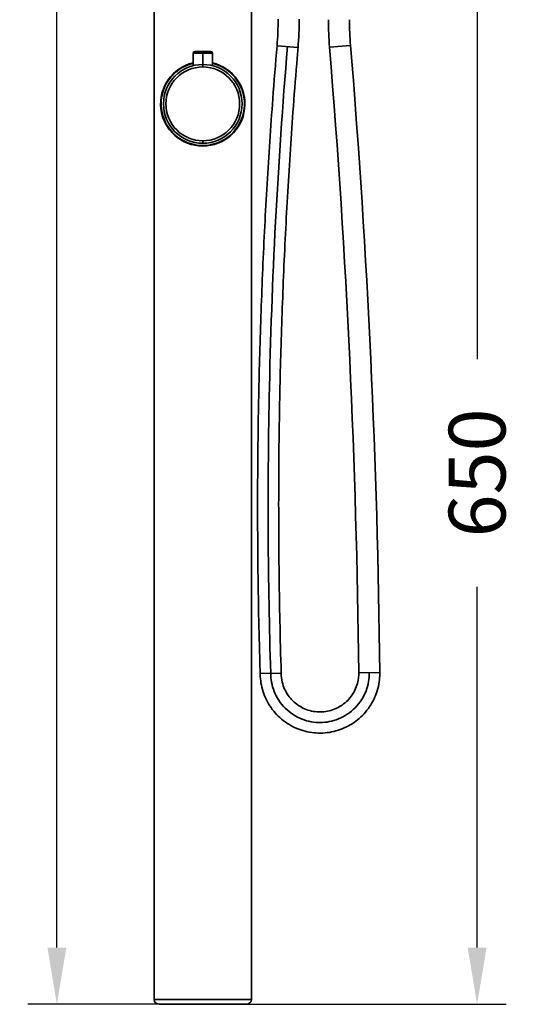
# Model space of a CAD drawing. Units: millimetres. Extents: x -2683 to 5924, y 494 to 3070.
# Drawn here: x 5561 to 5867, y 909 to 1515 of the extents above; entities that cross this region are included whole.
import ezdxf

# ---------------------------------------------------------------- set-up
doc = ezdxf.new("R2010")
doc.units = ezdxf.units.MM
doc.header["$LTSCALE"] = 0.5
doc.layers.get('Defpoints').update_dxf_attribs({"color": 251})
doc.styles.add('BLAIR ITC', font='txt', dxfattribs={"height": 35})
doc.dimstyles.new('BLAIR ITC', dxfattribs={"dimtxt": 35, "dimasz": 35, "dimexe": 18, "dimexo": 8, "dimgap": 8, "dimtad": 0, "dimdec": 0, "dimdsep": 46, "dimtxsty": 'BLAIR ITC', "dimcen": 0.09, "dimclrd": 8, "dimclre": 8, "dimclrt": 256, "dimadec": 0, "dimazin": 0, "dimtfac": 1, "dimtdec": 0, "dimtmove": 0, "dimatfit": 3, "dimfxl": 1, "dimtfill": 1, "dimtolj": 1, "dimtzin": 0, "dimarcsym": 0})

# ---------------------------------------------------------------- blocks, each defined once
blk = doc.blocks.new('*D45')
at = {"color": 8, "lineweight": -2, "transparency": 16777216}
for p, q in [((5666.57, 2698.54), (5566.43, 2698.54)), ((5584.43, 2663.54), (5584.43, 1880.57)), ((5584.43, 943.54), (5584.43, 1726.51)), ((5658.31, 908.54), (5566.43, 908.54))]:
    blk.add_line(p, q, dxfattribs=at)
at = {"color": 8, "transparency": 16777216}
for points in [[(5578.59, 2663.54), (5590.26, 2663.54), (5584.43, 2698.54)], [(5578.59, 943.54), (5590.26, 943.54), (5584.43, 908.54)]]:
    blk.add_solid(points, dxfattribs=at)
at = {"layer": 'Defpoints', "color": 0, "transparency": 16777216}
for p in [(5584.43, 2698.54), (5674.57, 2698.54, -1372.77), (5666.31, 908.54, -1372.77)]:
    blk.add_point(p, dxfattribs=at)
at = {"lineweight": 35, "transparency": 16777216, "insert": (5584.43, 1803.54), "char_height": 35, "attachment_point": 5, "rotation": 90, "style": 'BLAIR ITC', "bg_fill": 3, "box_fill_scale": 1.1, "bg_fill_color": 256, "bg_fill_true_color": 13158600, "bg_fill_transparency": 0}
blk.add_mtext('\\A1;1790', dxfattribs=at)
blk = doc.blocks.new('*D48')
at = {"color": 8, "lineweight": -2, "transparency": 16777216}
for p, q in [((5768.62, 1563.54), (5861.67, 1563.54)), ((5843.67, 1528.54), (5843.67, 1306.14)), ((5843.67, 943.54), (5843.67, 1165.94)), ((5682.43, 908.54), (5861.67, 908.54))]:
    blk.add_line(p, q, dxfattribs=at)
at = {"color": 8, "transparency": 16777216}
for points in [[(5837.83, 1528.54), (5849.5, 1528.54), (5843.67, 1563.54)], [(5837.83, 943.54), (5849.5, 943.54), (5843.67, 908.54)]]:
    blk.add_solid(points, dxfattribs=at)
at = {"layer": 'Defpoints', "color": 0, "transparency": 16777216}
for p in [(5760.62, 1563.54, -1372.77), (5674.43, 908.54, -1372.77), (5843.67, 908.54)]:
    blk.add_point(p, dxfattribs=at)
at = {"lineweight": 35, "transparency": 16777216, "insert": (5843.67, 1236.04), "char_height": 35, "attachment_point": 5, "rotation": 90, "style": 'BLAIR ITC', "bg_fill": 3, "box_fill_scale": 1.1, "bg_fill_color": 256, "bg_fill_true_color": 13158600, "bg_fill_transparency": 0}
blk.add_mtext('\\A1;650', dxfattribs=at)

msp = doc.modelspace()

# ---------------------------------------------------------------- linework, layer by layer
at = {"lineweight": 35, "extrusion": (0, 1, -2.22045e-16)}
for p, q in [((5644.43, 911.54, -1372.77), (5644.43, 2668.54, -1372.77)), ((5704.43, 911.54, -1372.77), (5704.43, 1549.54, -1372.77)), ((5733.19, 1498.25, -1372.77), (5720.24, 1499.35, -1372.77)), ((5752.63, 1498.42, -1372.77), (5765.58, 1499.49, -1372.77)), ((5668.43, 1494.82, -1372.77), (5680.43, 1494.82, -1372.77)), ((5668.43, 1494.82, -1372.77), (5668.43, 1487.04, -1372.77)), ((5679.43, 1495.82, -1372.77), (5669.43, 1495.82, -1372.77)), ((5674.43, 1486.29, -1372.77), (5674.43, 1495.82, -1372.77)), ((5680.43, 1494.82, -1372.77), (5680.43, 1487.04, -1372.77)), ((5648.73, 1463.54, -1372.77), (5648.43, 1463.54, -1372.77)), ((5700.13, 1463.54, -1372.77), (5700.43, 1463.54, -1372.77)), ((5674.43, 1440.79, -1372.77), (5674.43, 1439.29, -1372.77)), ((5709.82, 1112.53, -1372.77), (5722.82, 1112.73, -1372.77)), ((5770.67, 1112.9, -1372.77), (5783.67, 1113.04, -1372.77)), ((5704.43, 911.54, -1372.77), (5644.43, 911.54, -1372.77)), ((5647.43, 908.54, -1372.77), (5701.43, 908.54, -1372.77))]:
    msp.add_line(p, q, dxfattribs=at)
at = {"lineweight": 35}
for radius in [24.25, 22.75]:
    msp.add_circle((5674.43, 1463.54, -1372.77), radius, dxfattribs=at)
at = {"lineweight": 35, "extrusion": (0, -2.22045e-16, -1)}
for centre, radius, start, end in [((-5527.43, 1515.68, 1372.77), 193.5, 180, 184.84247), ((-5527.43, 1515.68, 1372.77), 206.5, 180, 184.84247), ((-5958.43, 1515.42, 1372.77), 206.5, 355.27861, 360), ((-5958.43, 1515.42, 1372.77), 193.5, 355.27861, 360), ((-5669.43, 1494.82, 1372.77), 1, 0, 90), ((-5679.43, 1494.82, 1372.77), 1, 90, 180), ((-5674.43, 1463.54, 1372.77), 26, 103.34236, 76.65761), ((-5701.43, 911.54, 1372.77), 3, 180, 270)]:
    msp.add_arc(centre, radius, start, end, dxfattribs=at)
at = {"lineweight": 35}
for centre, radius, start, end in [((355.89, 1052.7, -1372.77), 5428.11, 0.63689, 4.72139), ((355.89, 1052.7, -1372.77), 5415.11, 0.63689, 4.72139), ((5674.43, 1463.54, -1372.77), 25.7, 103.50104, 76.49896), ((5647.43, 911.54, -1372.77), 3, 180, 270)]:
    msp.add_arc(centre, radius, start, end, dxfattribs=at)
for points, knots in [([(5709.82, 1112.53, -1372.77), (5709.72, 1115.86, -1372.77), (5709.62, 1119.19, -1372.77), (5709.26, 1132.52, -1372.77), (5709.02, 1142.52, -1372.77), (5708.51, 1169.94, -1372.77), (5708.32, 1187.36, -1372.77), (5708.21, 1222.24, -1372.77), (5708.29, 1239.69, -1372.77), (5708.72, 1274.6, -1372.77), (5709.07, 1292.06, -1372.77), (5710.05, 1326.98, -1372.77), (5710.67, 1344.44, -1372.77), (5712.19, 1379.35, -1372.77), (5713.09, 1396.81, -1372.77), (5715.15, 1431.69, -1372.77), (5716.32, 1449.13, -1372.77), (5718.44, 1477.49, -1372.77), (5719.31, 1488.42, -1372.77), (5720.24, 1499.35, -1372.77)], [0, 0, 0, 0, 10.000011, 10.000011, 40.0003, 40.0003, 92.271768, 92.271768, 144.618387, 144.618387, 197.015747, 197.015747, 249.421532, 249.421532, 301.850455, 301.850455, 354.267597, 354.267597, 387.166387, 387.166387, 387.166387, 387.166387]), ([(5726.71, 1498.8, -1372.77), (5720.62, 1426.91, -1372.77), (5713.9, 1298.16, -1372.77), (5714.58, 1169.28, -1372.77), (5716.32, 1112.63, -1372.77)], [0, 0, 0, 0, 0.56, 1, 1, 1, 1]), ([(5733.19, 1498.25, -1372.77), (5732.91, 1494.93, -1372.77), (5732.63, 1491.61, -1372.77), (5731.55, 1478.32, -1372.77), (5730.78, 1468.35, -1372.77), (5728.79, 1441, -1372.77), (5727.66, 1423.62, -1372.77), (5725.68, 1388.85, -1372.77), (5724.83, 1371.45, -1372.77), (5723.39, 1336.64, -1372.77), (5722.8, 1319.23, -1372.77), (5721.91, 1284.38, -1372.77), (5721.59, 1266.95, -1372.77), (5721.24, 1232.07, -1372.77), (5721.2, 1214.62, -1372.77), (5721.39, 1179.75, -1372.77), (5721.62, 1162.32, -1372.77), (5722.22, 1134.17, -1372.77), (5722.5, 1123.45, -1372.77), (5722.82, 1112.73, -1372.77)], [0, 0, 0, 0, 10.000011, 10.000011, 40.000301, 40.000301, 92.248665, 92.248665, 144.496085, 144.496085, 196.762, 196.762, 249.068299, 249.068299, 301.406966, 301.406966, 353.695592, 353.695592, 385.86801, 385.86801, 385.86801, 385.86801]), ([(5783.67, 1113.04, -1372.77), (5783.68, 1111.56, -1372.77), (5783.59, 1110.08, -1372.77), (5783.23, 1106.76, -1372.77), (5782.92, 1104.92, -1372.77), (5781.97, 1101.37, -1372.77), (5781.36, 1099.65, -1372.77), (5779.91, 1096.33, -1372.77), (5779.07, 1094.72, -1372.77), (5777.15, 1091.6, -1372.77), (5776.04, 1090.08, -1372.77), (5773.65, 1087.27, -1372.77), (5772.36, 1085.97, -1372.77), (5769.61, 1083.59, -1372.77), (5768.15, 1082.49, -1372.77), (5765.06, 1080.52, -1372.77), (5763.43, 1079.64, -1372.77), (5760.08, 1078.15, -1372.77), (5758.34, 1077.53, -1372.77), (5754.82, 1076.56, -1372.77), (5753.02, 1076.2, -1372.77), (5749.39, 1075.76, -1372.77), (5747.54, 1075.67, -1372.77), (5743.88, 1075.78, -1372.77), (5742.06, 1075.96, -1372.77), (5738.46, 1076.61, -1372.77), (5736.67, 1077.06, -1372.77), (5733.2, 1078.23, -1372.77), (5731.5, 1078.95, -1372.77), (5728.25, 1080.63, -1372.77), (5726.69, 1081.58, -1372.77), (5723.72, 1083.72, -1372.77), (5722.3, 1084.9, -1372.77), (5719.66, 1087.47, -1372.77), (5718.44, 1088.85, -1372.77), (5716.24, 1091.76, -1372.77), (5715.25, 1093.29, -1372.77), (5713.5, 1096.5, -1372.77), (5712.73, 1098.17, -1372.77), (5711.43, 1101.64, -1372.77), (5710.92, 1103.45, -1372.77), (5710.23, 1107.01, -1372.77), (5710.01, 1108.76, -1372.77), (5709.85, 1111.18, -1372.77), (5709.82, 1111.86, -1372.77), (5709.82, 1112.53, -1372.77)], [0, 0, 0, 0, 4.439062, 4.439062, 10.006522, 10.006522, 15.464866, 15.464866, 20.87442, 20.87442, 26.47186, 26.47186, 31.934556, 31.934556, 37.393136, 37.393136, 42.916882, 42.916882, 48.414443, 48.414443, 53.876075, 53.876075, 59.394559, 59.394559, 64.862942, 64.862942, 70.363327, 70.363327, 75.865225, 75.865225, 81.323442, 81.323442, 86.847978, 86.847978, 92.343679, 92.343679, 97.794029, 97.794029, 103.303416, 103.303416, 108.902986, 108.902986, 114.174457, 114.174457, 116.193676, 116.193676, 116.193676, 116.193676]), ([(5716.32, 1112.63, -1372.77), (5716.32, 1110.77, -1372.77), (5716.68, 1106.93, -1372.77), (5718.31, 1101.24, -1372.77), (5721.17, 1095.78, -1372.77), (5725.14, 1090.9, -1372.77), (5730.04, 1086.96, -1372.77), (5735.52, 1084.13, -1372.77), (5741.22, 1082.54, -1372.77), (5746.92, 1082.03, -1372.77), (5752.61, 1082.6, -1372.77), (5758.29, 1084.26, -1372.77), (5763.73, 1087.15, -1372.77), (5768.6, 1091.14, -1372.77), (5772.51, 1096.07, -1372.77), (5775.3, 1101.56, -1372.77), (5776.87, 1107.27, -1372.77), (5777.19, 1111.11, -1372.77), (5777.17, 1112.97, -1372.77)], [0, 0, 0, 0, 0.058275, 0.119973, 0.184321, 0.250002, 0.315682, 0.38003, 0.441728, 0.500002, 0.558276, 0.619974, 0.684321, 0.750001, 0.815681, 0.880029, 0.941726, 1, 1, 1, 1]), ([(5722.82, 1112.73, -1372.77), (5722.82, 1110.82, -1372.77), (5723.05, 1108.9, -1372.77), (5723.85, 1105.62, -1372.77), (5724.3, 1104.21, -1372.77), (5725.51, 1101.51, -1372.77), (5726.26, 1100.2, -1372.77), (5727.96, 1097.77, -1372.77), (5728.9, 1096.63, -1372.77), (5730.99, 1094.57, -1372.77), (5732.15, 1093.62, -1372.77), (5734.6, 1091.98, -1372.77), (5735.89, 1091.27, -1372.77), (5738.6, 1090.09, -1372.77), (5740.02, 1089.63, -1372.77), (5742.9, 1088.98, -1372.77), (5744.36, 1088.78, -1372.77), (5747.3, 1088.67, -1372.77), (5748.79, 1088.75, -1372.77), (5751.71, 1089.19, -1372.77), (5753.15, 1089.53, -1372.77), (5755.93, 1090.49, -1372.77), (5757.29, 1091.11, -1372.77), (5759.85, 1092.57, -1372.77), (5761.06, 1093.41, -1372.77), (5763.32, 1095.31, -1372.77), (5764.37, 1096.39, -1372.77), (5766.22, 1098.67, -1372.77), (5767.04, 1099.89, -1372.77), (5768.47, 1102.48, -1372.77), (5769.06, 1103.88, -1372.77), (5769.94, 1106.67, -1372.77), (5770.27, 1108.07, -1372.77), (5770.64, 1110.61, -1372.77), (5770.68, 1111.76, -1372.77), (5770.67, 1112.9, -1372.77)], [0, 0, 0, 0, 5.726147, 5.726147, 10.123815, 10.123815, 14.616541, 14.616541, 19.005577, 19.005577, 23.44526, 23.44526, 27.845587, 27.845587, 32.296683, 32.296683, 36.687423, 36.687423, 41.130846, 41.130846, 45.530185, 45.530185, 49.971013, 49.971013, 54.361205, 54.361205, 58.827758, 58.827758, 63.190024, 63.190024, 67.705021, 67.705021, 71.978746, 71.978746, 75.401247, 75.401247, 75.401247, 75.401247])]:
    msp.add_open_spline(points, degree=3, knots=knots, dxfattribs=at)

# ---------------------------------------------------------------- next in the draw order: dimensions: what is measured, and where the dimension line sits
dim = msp.add_linear_dim(base=(5584.43, 2698.54), p1=(5666.31, 908.54, -1372.77), p2=(5674.57, 2698.54, -1372.77), angle=90, dimstyle='BLAIR ITC', dxfattribs=at)
dim.commit()
dim.dimension.update_dxf_attribs({"geometry": '*D45', "text_midpoint": (5584.43, 1803.54)})

# ---------------------------------------------------------------- next in the draw order: dimensions: what is measured, and where the dimension line sits
dim = msp.add_linear_dim(base=(5843.67, 908.54), p1=(5760.62, 1563.54, -1372.77), p2=(5674.43, 908.54, -1372.77), angle=90, text='650', dimstyle='BLAIR ITC', dxfattribs=at)
dim.commit()
dim.dimension.update_dxf_attribs({"geometry": '*D48', "text_midpoint": (5843.67, 1236.04)})

doc.saveas('drawing.dxf')
